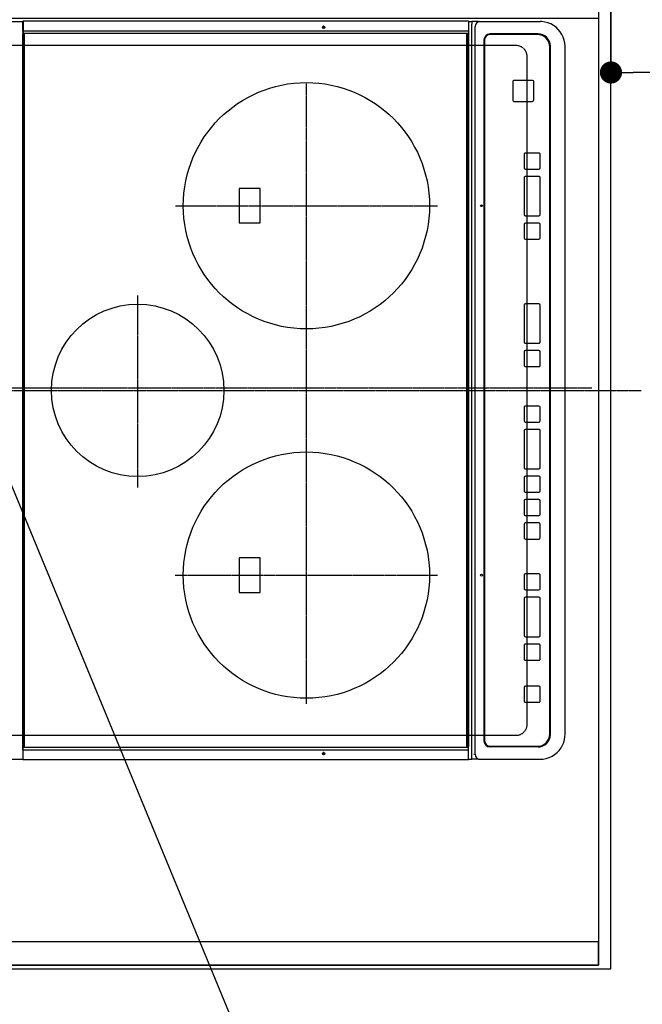
# Model space of a CAD drawing. Units: millimetres. Extents: x -109 to 26472, y -120 to 8859.
# Drawn here: x 15623 to 16128, y 5662 to 6462 of the extents above; entities that cross this region are included whole.
import ezdxf

# ---------------------------------------------------------------- set-up
doc = ezdxf.new("R2010")
doc.units = ezdxf.units.MM
for name, pattern in [('CENTER', [2, 1.25, -0.25, 0.25, -0.25]), ('DASHED', [0.75, 0.5, -0.25]), ('HIDDEN', [0.375, 0.25, -0.125])]:
    doc.linetypes.add(name, pattern=pattern)
doc.layers.get('DEFPOINTS').update_dxf_attribs({"color": 146})
for name, color, linetype in [('121-キャビネット（中）', 253, 'HIDDEN'), ('126-甲板', 2, 'Continuous'), ('150-機器', 8, 'Continuous'), ('160-文字', 254, 'Continuous'), ('166-寸法B', 11, 'Continuous')]:
    doc.layers.add(name, color=color, linetype=linetype)
doc.styles.add('KH001', font='txt')
doc.dimstyles.new('KH1xx030', dxfattribs={"dimscale": 30, "dimtxt": 2, "dimasz": 0.6, "dimexe": 0.3, "dimexo": 1.2, "dimgap": 0.5, "dimtad": 3, "dimdec": 1, "dimdsep": 46, "dimlunit": 6, "dimtxsty": 'KH001', "dimblk": 'DOT', "dimcen": 1, "dimdle": 1, "dimclrd": 256, "dimclre": 256, "dimclrt": 256, "dimadec": 0, "dimazin": 0, "dimtfac": 1, "dimtdec": 1, "dimtix": 1, "dimtmove": 2, "dimatfit": 3, "dimldrblk": 'CLOSEDBLANK', "dimfxl": 1, "dimtolj": 1, "dimtzin": 0, "dimlwd": -1, "dimlwe": -1, "dimarcsym": 0})

# ---------------------------------------------------------------- blocks, each defined once
blk = doc.blocks.new('_Dot')
at = {"color": 0, "linetype": 'ByBlock', "lineweight": -2}
blk.add_line((-0.5, 0), (-1, 0), dxfattribs=at)
at = {"color": 0, "linetype": 'ByBlock', "const_width": 0.5}
blk.add_lwpolyline([(-0.25, 0, 1), (0.25, 0, 1)], format="xyb", close=True, dxfattribs=at)
blk = doc.blocks.new('*D447')
at = {"layer": '166-寸法B', "transparency": 16777216}
for p, q in [((16138.92, 6713.19), (16474.42, 6713.19)), ((16465.42, 5709.19), (16465.42, 6695.19)), ((16138.92, 5691.19), (16474.42, 5691.19))]:
    blk.add_line(p, q, dxfattribs=at)
at = {"layer": 'DEFPOINTS', "color": 0, "transparency": 16777216}
for p in [(16102.92, 6713.19), (16465.42, 6713.19), (16102.92, 5691.19)]:
    blk.add_point(p, dxfattribs=at)
at = {"layer": '166-寸法B', "transparency": 16777216, "xscale": 18, "yscale": 18, "zscale": 18}
for p, rotation in [((16465.42, 6713.19), 90), ((16465.42, 5691.19), 270)]:
    blk.add_blockref('_Dot', p, dxfattribs=dict(at, rotation=rotation))
at = {"layer": '166-寸法B', "transparency": 16777216, "insert": (16415.09, 6161.67), "char_height": 60, "attachment_point": 5, "rotation": 90, "style": 'KH001'}
blk.add_mtext('\\A1;1,022〈ﾜｰｸﾄｯﾌﾟ寸法〉', dxfattribs=at)
blk = doc.blocks.new('_ClosedBlank')
at = {"color": 0, "linetype": 'ByBlock', "lineweight": -2}
for p, q in [((-1, 0.167), (0, 0)), ((-1, 0.167), (-1, -0.167)), ((0, 0), (-1, -0.167))]:
    blk.add_line(p, q, dxfattribs=at)
blk = doc.blocks.new('*D448')
at = {"layer": '166-寸法B', "transparency": 16777216}
for p, q in [((16102.92, 6677.19), (16102.92, 6410.18)), ((17724.92, 6677.19), (17724.92, 6410.18)), ((17706.92, 6419.18), (16120.92, 6419.18))]:
    blk.add_line(p, q, dxfattribs=at)
at = {"layer": 'DEFPOINTS', "color": 0, "transparency": 16777216}
for p in [(16102.92, 6713.19), (17724.92, 6713.19), (16102.92, 6419.18)]:
    blk.add_point(p, dxfattribs=at)
at = {"layer": '166-寸法B', "transparency": 16777216, "xscale": 18, "yscale": 18, "zscale": 18, "rotation": 180}
blk.add_blockref('_Dot', (16102.92, 6419.18), dxfattribs=at)
at = {"layer": '166-寸法B', "transparency": 16777216, "xscale": 18, "yscale": 18, "zscale": 18}
blk.add_blockref('_Dot', (17724.92, 6419.18), dxfattribs=at)
at = {"layer": '166-寸法B', "transparency": 16777216, "insert": (17047.6, 6469.51), "char_height": 60, "attachment_point": 5, "style": 'KH001'}
blk.add_mtext('\\A1;1,622〈ﾜｰｸﾄｯﾌﾟ寸法〉', dxfattribs=at)
blk = doc.blocks.new('HT-F6S_H2')
at = {"layer": '126-甲板', "linetype": 'DASHED'}
for p, q in [((-280, 273.65), (-280, -170.35)), ((280, -170.35), (280, 273.65)), ((-271, -179.35), (271, -179.35))]:
    blk.add_line(p, q, dxfattribs=at)
for centre, start, end in [((-271, -170.35), 180, 270), ((271, -170.35), 270, 0)]:
    blk.add_arc(centre, 9, start, end, dxfattribs=at)
at = {"layer": '150-機器', "color": 161, "linetype": 'CENTER'}
for p, q in [((0, 309.76), (0, -271.88)), ((-78.76, 137), (77.2, 137)), ((-150, 106.45), (-150, -106.45)), ((150, 106.36), (150, -106.36)), ((-254.4, 0), (250, 0))]:
    blk.add_line(p, q, dxfattribs=at)
at = {"layer": '150-機器', "color": 13, "linetype": 'Continuous'}
for p, q in [((-299.5, 276.38), (-299.5, 230.38)), ((299.5, 276.38), (299.5, 230.38)), ((-299.9, -131.32), (-299.9, 230.08)), ((-299.9, 230.08), (-297.9, 230.08)), ((-297.9, 230.38), (-299.6, 230.38)), ((-292.17, 230.38), (-297.9, 230.38)), ((-297.9, 230.08), (-297.9, 230.38)), ((-297.9, 230.08), (-292.17, 230.08)), ((-291.82, 230.38), (-292.17, 230.38)), ((-292.17, 230.08), (-292.17, 230.38)), ((-292.17, 230.08), (-291.67, 230.08)), ((-292.17, -131.32), (-292.17, 230.08)), ((-291.81, 230.38), (-291.82, 230.38)), ((-291.79, 230.37), (-291.82, 230.38)), ((-291.81, 230.38), (-289.1, 230.38)), ((-291.76, 230.35), (-291.79, 230.37)), ((-291.73, 230.33), (-291.76, 230.35)), ((-291.71, 230.29), (-291.73, 230.33)), ((-291.69, 230.24), (-291.71, 230.29)), ((-291.68, 230.19), (-291.69, 230.24)), ((-291.67, 230.14), (-291.68, 230.19)), ((-291.67, 230.08), (-291.67, 230.14)), ((-291.67, 230.08), (-289.9, 230.08)), ((-290.02, 230.37), (-290.05, 230.38)), ((-289.99, 230.35), (-290.02, 230.37)), ((-289.97, 230.33), (-289.99, 230.35)), ((-289.94, 230.29), (-289.97, 230.33)), ((-289.93, 230.24), (-289.94, 230.29)), ((-289.91, 230.19), (-289.93, 230.24)), ((-289.9, 230.14), (-289.91, 230.19)), ((-289.9, 230.08), (-289.9, 230.14)), ((-289.9, -131.32), (-289.9, 230.08)), ((-289.1, 230.38), (289.1, 230.38)), ((-289.1, 230.38), (-289.1, 229.88)), ((289.1, 229.88), (-289.1, 229.88)), ((-289.1, 229.88), (-289.1, 229.18)), ((-288.8, 228.88), (288.8, 228.88)), ((291.81, 230.38), (289.1, 230.38)), ((289.1, 230.38), (289.1, 229.88)), ((289.1, 229.88), (289.1, 229.18)), ((289.9, 230.14), (289.91, 230.19)), ((289.9, 230.08), (289.9, 230.14)), ((291.67, 230.08), (289.9, 230.08)), ((289.9, -131.32), (289.9, 230.08)), ((289.91, 230.19), (289.93, 230.24)), ((289.93, 230.24), (289.94, 230.29)), ((289.94, 230.29), (289.97, 230.33)), ((289.97, 230.33), (289.99, 230.35)), ((289.99, 230.35), (290.02, 230.37)), ((290.02, 230.37), (290.05, 230.38)), ((291.67, 230.14), (291.68, 230.19)), ((291.67, 230.08), (291.67, 230.14)), ((292.17, 230.08), (291.67, 230.08)), ((291.67, -131.32), (291.67, 230.08)), ((291.68, 230.19), (291.69, 230.24)), ((291.69, 230.24), (291.71, 230.29)), ((291.71, 230.29), (291.73, 230.33)), ((291.73, 230.33), (291.76, 230.35)), ((291.76, 230.35), (291.79, 230.37)), ((291.79, 230.37), (291.82, 230.38)), ((291.81, 230.38), (291.82, 230.38)), ((291.82, 230.38), (292.17, 230.38)), ((292.17, 230.08), (292.17, 230.38)), ((292.17, 230.38), (297.9, 230.38)), ((297.9, 230.08), (292.17, 230.08)), ((297.9, 230.08), (297.9, 230.38)), ((297.9, 230.38), (299.6, 230.38)), ((299.9, 230.08), (297.9, 230.08)), ((299.9, -131.32), (299.9, 230.08)), ((-136, 54.5), (-164, 54.5)), ((-164, 54.5), (-164, 37.5)), ((-136, 37.5), (-136, 54.5)), ((164, 54.5), (136, 54.5)), ((136, 54.5), (136, 37.5)), ((164, 37.5), (164, 54.5)), ((-164, 37.5), (-136, 37.5)), ((136, 37.5), (164, 37.5)), ((-299.6, -131.62), (-297.9, -131.62)), ((-299.5, -131.62), (-299.5, -134.29)), ((-299.5, -134.29), (-297.5, -134.29)), ((-299.5, -139.83), (-299.5, -134.29)), ((-297.9, -131.62), (-292.17, -131.62)), ((-297.5, -134.29), (297.5, -134.29)), ((-292.17, -131.32), (-292.17, -131.62)), ((-292.17, -131.62), (-291.82, -131.62)), ((-291.82, -131.62), (-291.81, -131.62)), ((-291.79, -131.62), (-291.82, -131.62)), ((-291.81, -131.62), (-289.1, -131.62)), ((-290.05, -131.62), (-290.02, -131.62)), ((-290.02, -131.62), (-289.99, -131.6)), ((-289.99, -131.6), (-289.97, -131.57)), ((-289.97, -131.57), (-289.94, -131.53)), ((-289.94, -131.53), (-289.93, -131.49)), ((-289.93, -131.49), (-289.91, -131.44)), ((-289.91, -131.44), (-289.9, -131.38)), ((-289.9, -131.38), (-289.9, -131.32)), ((-289.1, -131.12), (-289.1, -130.42)), ((-289.1, -131.12), (289.1, -131.12)), ((-289.1, -131.62), (-289.1, -131.12)), ((289.1, -131.62), (-289.1, -131.62)), ((288.8, -130.12), (-288.8, -130.12)), ((289.1, -131.12), (289.1, -130.42)), ((289.1, -131.12), (289.1, -131.62)), ((291.81, -131.62), (289.1, -131.62)), ((289.9, -131.38), (289.9, -131.32)), ((289.91, -131.44), (289.9, -131.38)), ((289.93, -131.49), (289.91, -131.44)), ((289.94, -131.53), (289.93, -131.49)), ((289.97, -131.57), (289.94, -131.53)), ((289.99, -131.6), (289.97, -131.57)), ((290.02, -131.62), (289.99, -131.6)), ((290.05, -131.62), (290.02, -131.62)), ((291.67, -131.32), (291.67, -131.38)), ((291.67, -131.38), (291.68, -131.44)), ((291.68, -131.44), (291.69, -131.49)), ((291.69, -131.49), (291.71, -131.53)), ((291.71, -131.53), (291.73, -131.57)), ((291.73, -131.57), (291.76, -131.6)), ((291.76, -131.6), (291.79, -131.62)), ((291.79, -131.62), (291.82, -131.62)), ((291.82, -131.62), (291.81, -131.62)), ((292.17, -131.62), (291.82, -131.62)), ((297.9, -131.62), (292.17, -131.62)), ((299.5, -134.29), (297.5, -134.29)), ((299.6, -131.62), (297.9, -131.62)), ((299.5, -131.62), (299.5, -134.29)), ((299.5, -139.83), (299.5, -134.29)), ((299.86, -131.32), (299.9, -131.32)), ((-299.5, -139.83), (-299.5, -140.76)), ((-299.5, -140.76), (-299.5, -188.39)), ((-295.5, -136.14), (-295.52, -136.07)), ((-295.5, -137.07), (295.5, -137.07)), ((299.5, -139.83), (299.5, -140.76)), ((299.5, -140.76), (299.5, -188.39)), ((-289.5, -188.13), (-289.5, -149.14)), ((-289, -149.64), (-289, -149.65)), ((-289, -149.65), (-289, -187.64)), ((284.5, -144.14), (-284.5, -144.14)), ((-284, -144.64), (-284, -144.65)), ((284, -144.64), (-284, -144.64)), ((284, -144.65), (-284, -144.65)), ((284, -144.64), (284, -144.65)), ((289, -149.64), (289, -149.65)), ((289, -187.64), (289, -149.65)), ((289.5, -188.13), (289.5, -149.14)), ((235.74, -167.65), (235.74, -167.64)), ((250.74, -167.64), (235.74, -167.64)), ((250.74, -167.65), (235.74, -167.65)), ((250.74, -167.65), (250.74, -167.64)), ((234.74, -168.65), (234.74, -168.64)), ((234.74, -168.65), (234.74, -183.65)), ((251.74, -168.65), (251.74, -168.64)), ((251.74, -183.65), (251.74, -168.65)), ((-253.25, -177.89), (-253.25, -177.87)), ((-253.25, -177.89), (-253.25, -188.88)), ((-241.25, -176.87), (-252.25, -176.87)), ((-252.25, -176.89), (-252.25, -176.87)), ((-241.25, -176.89), (-252.25, -176.89)), ((-241.25, -176.89), (-241.25, -176.87)), ((-240.25, -177.89), (-240.25, -177.87)), ((-240.25, -188.88), (-240.25, -177.89)), ((-219, -177.89), (-219, -177.87)), ((-219, -177.89), (-219, -188.88)), ((-207, -176.87), (-218, -176.87)), ((-218, -176.89), (-218, -176.87)), ((-207, -176.89), (-218, -176.89)), ((-207, -176.89), (-207, -176.87)), ((-206, -177.89), (-206, -177.87)), ((-206, -188.88), (-206, -177.89)), ((-200, -177.89), (-200, -177.87)), ((-200, -177.89), (-200, -188.88)), ((-169, -176.87), (-199, -176.87)), ((-199, -176.89), (-199, -176.87)), ((-169, -176.89), (-199, -176.89)), ((-169, -176.89), (-169, -176.87)), ((-168, -177.89), (-168, -177.87)), ((-168, -188.88), (-168, -177.89)), ((-162, -177.89), (-162, -177.87)), ((-162, -177.89), (-162, -188.88)), ((-150, -176.87), (-161, -176.87)), ((-161, -176.89), (-161, -176.87)), ((-150, -176.89), (-161, -176.89)), ((-150, -176.89), (-150, -176.87)), ((-149, -177.89), (-149, -177.87)), ((-149, -188.88), (-149, -177.89)), ((-120.66, -177.9), (-120.66, -177.88)), ((-120.66, -177.9), (-120.66, -188.89)), ((-108.66, -176.88), (-119.66, -176.88)), ((-119.66, -176.9), (-119.66, -176.88)), ((-108.66, -176.9), (-119.66, -176.9)), ((-108.66, -176.9), (-108.66, -176.88)), ((-107.66, -177.9), (-107.66, -177.88)), ((-107.66, -188.89), (-107.66, -177.9)), ((-101.66, -177.9), (-101.66, -177.88)), ((-101.66, -177.9), (-101.66, -188.89)), ((-89.66, -176.88), (-100.66, -176.88)), ((-100.66, -176.9), (-100.66, -176.88)), ((-89.66, -176.9), (-100.66, -176.9)), ((-89.66, -176.9), (-89.66, -176.88)), ((-88.66, -177.9), (-88.66, -177.88)), ((-88.66, -188.89), (-88.66, -177.9)), ((-82.66, -177.9), (-82.66, -177.88)), ((-82.66, -177.9), (-82.66, -188.89)), ((-70.66, -176.88), (-81.66, -176.88)), ((-81.66, -176.9), (-81.66, -176.88)), ((-70.66, -176.9), (-81.66, -176.9)), ((-70.66, -176.9), (-70.66, -176.88)), ((-69.66, -177.9), (-69.66, -177.88)), ((-69.66, -188.89), (-69.66, -177.9)), ((-63.66, -177.9), (-63.66, -177.88)), ((-63.66, -177.9), (-63.66, -188.89)), ((-32.66, -176.88), (-62.66, -176.88)), ((-62.66, -176.9), (-62.66, -176.88)), ((-32.66, -176.9), (-62.66, -176.9)), ((-32.66, -176.9), (-32.66, -176.88)), ((-31.66, -177.9), (-31.66, -177.88)), ((-31.66, -188.89), (-31.66, -177.9)), ((-25.66, -177.9), (-25.66, -177.88)), ((-25.66, -177.9), (-25.66, -188.89)), ((-13.66, -176.88), (-24.66, -176.88)), ((-24.66, -176.9), (-24.66, -176.88)), ((-13.66, -176.9), (-24.66, -176.9)), ((-13.66, -176.9), (-13.66, -176.88)), ((-12.66, -177.9), (-12.66, -177.88)), ((-12.66, -188.89), (-12.66, -177.9)), ((19.34, -177.9), (19.34, -177.88)), ((19.34, -177.9), (19.34, -188.89)), ((31.34, -176.88), (20.34, -176.88)), ((20.34, -176.9), (20.34, -176.88)), ((31.34, -176.9), (20.34, -176.9)), ((31.34, -176.9), (31.34, -176.88)), ((32.34, -177.9), (32.34, -177.88)), ((32.34, -188.89), (32.34, -177.9)), ((38.34, -177.9), (38.34, -177.88)), ((38.34, -177.9), (38.34, -188.89)), ((69.34, -176.88), (39.34, -176.88)), ((39.34, -176.9), (39.34, -176.88)), ((69.34, -176.9), (39.34, -176.9)), ((69.34, -176.9), (69.34, -176.88)), ((70.34, -177.9), (70.34, -177.88)), ((70.34, -188.89), (70.34, -177.9)), ((122.75, -177.9), (122.75, -177.88)), ((122.75, -177.9), (122.75, -188.89)), ((134.75, -176.88), (123.75, -176.88)), ((123.75, -176.9), (123.75, -176.88)), ((134.75, -176.9), (123.75, -176.9)), ((134.75, -176.9), (134.75, -176.88)), ((135.75, -177.9), (135.75, -177.88)), ((135.75, -188.89), (135.75, -177.9)), ((141.75, -177.9), (141.75, -177.88)), ((141.75, -177.9), (141.75, -188.89)), ((172.75, -176.88), (142.75, -176.88)), ((142.75, -176.9), (142.75, -176.88)), ((172.75, -176.9), (142.75, -176.9)), ((172.75, -176.9), (172.75, -176.88)), ((173.75, -177.9), (173.75, -177.88)), ((173.75, -188.89), (173.75, -177.9)), ((179.75, -177.9), (179.75, -177.88)), ((179.75, -177.9), (179.75, -188.89)), ((191.75, -176.88), (180.75, -176.88)), ((180.75, -176.9), (180.75, -176.88)), ((191.75, -176.9), (180.75, -176.9)), ((191.75, -176.9), (191.75, -176.88)), ((192.75, -177.9), (192.75, -177.88)), ((192.75, -188.89), (192.75, -177.9)), ((-299.5, -188.39), (-299.5, -189.78)), ((-252.25, -189.88), (-241.25, -189.88)), ((-218, -189.88), (-207, -189.88)), ((-199, -189.88), (-169, -189.88)), ((-161, -189.88), (-150, -189.88)), ((-119.66, -189.89), (-108.66, -189.89)), ((-100.66, -189.89), (-89.66, -189.89)), ((-81.66, -189.89), (-70.66, -189.89)), ((-62.66, -189.89), (-32.66, -189.89)), ((-24.66, -189.89), (-13.66, -189.89)), ((20.34, -189.89), (31.34, -189.89)), ((39.34, -189.89), (69.34, -189.89)), ((123.75, -189.89), (134.75, -189.89)), ((142.75, -189.89), (172.75, -189.89)), ((180.75, -189.89), (191.75, -189.89)), ((235.74, -184.65), (250.74, -184.65)), ((299.5, -188.39), (299.5, -189.78)), ((-279.5, -198.12), (279.5, -198.12)), ((-279, -197.64), (279, -197.64)), ((-279.5, -210.03), (279.5, -210.03)), ((-279.5, -210.03), (-279.5, -210.05))]:
    blk.add_line(p, q, dxfattribs=at)
for points in [[(-299.5, -189.78), (-299.34, -192.31), (-298.88, -194.79), (-298.11, -197.2), (-297.05, -199.49), (-295.72, -201.63), (-294.13, -203.58), (-292.32, -205.32), (-290.31, -206.82), (-288.12, -208.05), (-285.81, -209), (-283.39, -209.64), (-280.91, -209.98), (-279.5, -210.03)], [(279.5, -210.03), (281.99, -209.87), (284.45, -209.4), (286.83, -208.62), (289.09, -207.55), (291.2, -206.2), (293.13, -204.6), (294.85, -202.76), (296.33, -200.72), (297.55, -198.51), (298.48, -196.17), (299.12, -193.72), (299.45, -191.22), (299.5, -189.78)]]:
    blk.add_lwpolyline(points, dxfattribs=at)
for centre, radius in [((0, 137), 70), ((-150, 0), 100), ((150, 0), 100), ((-294.9, -14.02), 1.04), ((-294.9, -14.02), 0.643), ((-294.9, -14.02), 0.0429), ((294.9, -14.02), 1.04), ((294.9, -14.02), 0.643), ((294.9, -14.02), 0.0429), ((-150, -142.27), 0.742), ((150, -142.27), 0.742)]:
    blk.add_circle(centre, radius, dxfattribs=at)
for centre, radius, start, end in [((-299.6, 230.08), 0.3, 90, 179.99999), ((-288.8, 229.18), 0.3, 179.99999, 270), ((288.8, 229.18), 0.3, 270, 0), ((299.6, 230.08), 0.3, 0, 90), ((-299.6, -131.32), 0.3, 179.99999, 270), ((-288.8, -130.42), 0.3, 90, 179.99999), ((288.8, -130.42), 0.3, 0, 90), ((299.6, -131.32), 0.3, 270, 0), ((-295.65, -140.92), 3.86, 87.8011, 177.61755), ((295.65, -140.92), 3.86, 2.38258, 92.19877), ((-284.5, -149.14), 5, 89.99184, 179.98852), ((-284, -149.64), 5, 89.99012, 179.98998), ((-284, -149.65), 5, 89.99012, 179.98994), ((284, -149.64), 5, 0.00972, 90.00988), ((284, -149.65), 5, 0.00971, 90.00984), ((284.5, -149.14), 5, 0.0109, 90.00865), ((235.74, -168.64), 1, 89.99079, 179.98936), ((235.74, -168.65), 1, 89.99109, 179.98927), ((250.74, -168.64), 1, 0.00916, 90.00962), ((250.74, -168.65), 1, 0.00916, 90.00984), ((-252.25, -177.87), 1, 89.98896, 179.99034), ((-252.25, -177.89), 1, 89.98908, 179.99022), ((-241.25, -177.87), 1, 0.01073, 90.00912), ((-241.25, -177.89), 1, 0.01052, 90.00912), ((-218, -177.87), 1, 89.98958, 179.99057), ((-218, -177.89), 1, 89.98966, 179.99048), ((-207, -177.87), 1, 0.00931, 90.01034), ((-207, -177.89), 1, 0.00952, 90.01012), ((-199, -177.87), 1, 89.99025, 179.99097), ((-199, -177.89), 1, 89.99025, 179.99097), ((-169, -177.87), 1, 0.00952, 90.01012), ((-169, -177.89), 1, 0.00943, 90.01042), ((-161, -177.87), 1, 89.99088, 179.98927), ((-161, -177.89), 1, 89.99088, 179.98927), ((-150, -177.87), 1, 0.01073, 90.00891), ((-150, -177.89), 1, 0.01073, 90.00891), ((-119.66, -177.88), 1, 89.99003, 179.99055), ((-119.66, -177.9), 1, 89.99003, 179.99055), ((-108.66, -177.88), 1, 0.00988, 90.00976), ((-108.66, -177.9), 1, 0.00988, 90.00976), ((-100.66, -177.88), 1, 89.99006, 179.99008), ((-100.66, -177.9), 1, 89.99018, 179.98996), ((-89.66, -177.88), 1, 0.00988, 90.00997), ((-89.66, -177.9), 1, 0.00967, 90.00997), ((-81.66, -177.88), 1, 89.99049, 179.98987), ((-81.66, -177.9), 1, 89.99049, 179.98987), ((-70.66, -177.88), 1, 0.01012, 90.00973), ((-70.66, -177.9), 1, 0.01013, 90.00973), ((-62.66, -177.88), 1, 89.98985, 179.99072), ((-62.66, -177.9), 1, 89.98985, 179.99072), ((-32.66, -177.88), 1, 0.01, 90.00985), ((-32.66, -177.9), 1, 0.01, 90.00964), ((-24.66, -177.88), 1, 89.99032, 179.99015), ((-24.66, -177.9), 1, 89.99032, 179.99015), ((-13.66, -177.88), 1, 0.00977, 90.00993), ((-13.66, -177.9), 1, 0.00977, 90.00993), ((20.34, -177.88), 1, 89.99011, 179.99015), ((20.34, -177.9), 1, 89.99011, 179.99015), ((31.34, -177.88), 1, 0.0097, 90.00973), ((31.34, -177.9), 1, 0.0097, 90.00972), ((39.34, -177.88), 1, 89.99006, 179.9903), ((39.34, -177.9), 1, 89.99006, 179.9903), ((69.34, -177.88), 1, 0.01012, 90.00973), ((69.34, -177.9), 1, 0.01013, 90.00973), ((123.75, -177.88), 1, 89.99018, 179.98996), ((123.75, -177.9), 1, 89.99027, 179.98987), ((134.75, -177.88), 1, 0.0093, 90.01034), ((134.75, -177.9), 1, 0.00952, 90.01012), ((142.75, -177.88), 1, 89.99109, 179.98927), ((142.75, -177.9), 1, 89.99109, 179.98927), ((172.75, -177.88), 1, 0.00952, 90.01012), ((172.75, -177.9), 1, 0.00952, 90.01012), ((180.75, -177.88), 1, 89.99088, 179.98927), ((180.75, -177.9), 1, 89.99088, 179.98927), ((191.75, -177.88), 1, 0.00903, 90.00975), ((191.75, -177.9), 1, 0.00903, 90.00975), ((235.74, -183.65), 1, 180.00952, 270.01023), ((250.74, -183.65), 1, 269.99098, 359.99013), ((-279.5, -188.12), 10, 180.00789, 270.01168), ((-279, -187.64), 10, 180.00989, 270.00985), ((-252.25, -188.88), 1, 180.00987, 270.01073), ((-241.25, -188.88), 1, 269.99099, 359.98927), ((-218, -188.88), 1, 180.00952, 270.01023), ((-207, -188.88), 1, 269.98977, 359.99048), ((-199, -188.88), 1, 180.01069, 270.00906), ((-169, -188.88), 1, 269.98977, 359.99048), ((-161, -188.88), 1, 180.01073, 270.00901), ((-150, -188.88), 1, 269.99099, 359.98927), ((-119.66, -188.89), 1, 180.01008, 270.00967), ((-108.66, -188.89), 1, 269.99038, 359.98988), ((-100.66, -188.89), 1, 180.01012, 270.00962), ((-89.66, -188.89), 1, 269.99038, 359.98987), ((-81.66, -188.89), 1, 180.01012, 270.00962), ((-70.66, -188.89), 1, 269.99038, 359.98987), ((-62.66, -188.89), 1, 180.00997, 270.00977), ((-32.66, -188.89), 1, 269.99017, 359.9903), ((-24.66, -188.89), 1, 180.00985, 270.00979), ((-13.66, -188.89), 1, 269.99023, 359.99012), ((20.34, -188.89), 1, 180.0097, 270.00994), ((31.34, -188.89), 1, 269.99021, 359.99025), ((39.34, -188.89), 1, 180.00958, 270.00995), ((69.34, -188.89), 1, 269.99038, 359.98987), ((123.75, -188.89), 1, 180.01012, 270.00962), ((134.75, -188.89), 1, 269.99099, 359.98927), ((142.75, -188.89), 1, 180.01069, 270.00906), ((172.75, -188.89), 1, 269.98991, 359.99023), ((180.75, -188.89), 1, 180.00987, 270.00987), ((191.75, -188.89), 1, 269.99014, 359.99097), ((279, -187.64), 10, 269.99013, 359.99012), ((279.5, -188.12), 10, 269.9883, 359.99211)]:
    blk.add_arc(centre, radius, start, end, dxfattribs=at)
blk = doc.blocks.new('*D449')
at = {"layer": '166-寸法B', "transparency": 16777216}
for p, q in [((15455.92, 5658.19), (15455.92, 5341.98)), ((16102.92, 5655.19), (16102.92, 5341.98)), ((15473.92, 5350.98), (16084.92, 5350.98))]:
    blk.add_line(p, q, dxfattribs=at)
at = {"layer": 'DEFPOINTS', "color": 0, "transparency": 16777216}
for p in [(15455.92, 5694.19), (16102.92, 5691.19), (16102.92, 5350.98)]:
    blk.add_point(p, dxfattribs=at)
at = {"layer": '166-寸法B', "transparency": 16777216, "xscale": 18, "yscale": 18, "zscale": 18, "rotation": 180}
blk.add_blockref('_Dot', (15455.92, 5350.98), dxfattribs=at)
at = {"layer": '166-寸法B', "transparency": 16777216, "xscale": 18, "yscale": 18, "zscale": 18}
blk.add_blockref('_Dot', (16102.92, 5350.98), dxfattribs=at)
at = {"layer": '166-寸法B', "transparency": 16777216, "insert": (15779.42, 5395.98), "char_height": 60, "attachment_point": 5, "style": 'KH001'}
blk.add_mtext('\\A1;647', dxfattribs=at)
blk = doc.blocks.new('*D451')
at = {"layer": '166-寸法B', "transparency": 16777216}
for p, q in [((16102.92, 5655.19), (16102.92, 5206.98)), ((15470.92, 5215.98), (16084.92, 5215.98)), ((15452.92, 5212.03), (15452.92, 5206.98))]:
    blk.add_line(p, q, dxfattribs=at)
at = {"layer": 'DEFPOINTS', "color": 0, "transparency": 16777216}
for p in [(16102.92, 5691.19), (15452.92, 5248.03), (16102.92, 5215.98)]:
    blk.add_point(p, dxfattribs=at)
at = {"layer": '166-寸法B', "transparency": 16777216, "xscale": 18, "yscale": 18, "zscale": 18, "rotation": 180}
blk.add_blockref('_Dot', (15452.92, 5215.98), dxfattribs=at)
at = {"layer": '166-寸法B', "transparency": 16777216, "xscale": 18, "yscale": 18, "zscale": 18}
blk.add_blockref('_Dot', (16102.92, 5215.98), dxfattribs=at)
at = {"layer": '166-寸法B', "transparency": 16777216, "insert": (15777.92, 5260.98), "char_height": 60, "attachment_point": 5, "style": 'KH001'}
blk.add_mtext('\\A1;650', dxfattribs=at)

msp = doc.modelspace()

# ---------------------------------------------------------------- linework, layer by layer
at = {"layer": '121-キャビネット（中）', "ltscale": 2}
msp.add_line((16092.92, 5694.19), (15452.92, 5694.19), dxfattribs=at)
msp.add_lwpolyline([(17721.92, 7382.19), (17721.92, 6723.19), (16092.92, 6723.19), (16092.92, 5694.19)], dxfattribs=at)
at = {"layer": '126-甲板'}
msp.add_lwpolyline([(15455.92, 5691.19), (15455.92, 5691.19), (16102.92, 5691.19), (16102.92, 6713.19)], dxfattribs=at)
at = {"layer": 'DEFPOINTS', "linetype": 'CENTER'}
msp.add_line((15518.39, 6163.19), (16087.38, 6163.19), dxfattribs=at)
at = {"layer": 'DEFPOINTS', "linetype": 'DASHED'}
for points in [[(15452.92, 6463.19), (16092.92, 6463.19), (16092.92, 5713.19), (15452.92, 5713.19)], [(16092.92, 5713.19), (15452.92, 5713.19), (15452.92, 5694.19), (16092.92, 5694.19)]]:
    msp.add_lwpolyline(points, close=True, dxfattribs=at)

# ---------------------------------------------------------------- block references
at = {"layer": '150-機器', "rotation": 90}
msp.add_blockref('HT-F6S_H2', (15855.57, 6161), dxfattribs=at)

# ---------------------------------------------------------------- dimensions: what is measured, and where the dimension line sits
at = {"layer": '166-寸法B'}
dim = msp.add_linear_dim(base=(16465.42, 6713.19), p1=(16102.92, 5691.19), p2=(16102.92, 6713.19), angle=90, text='<>〈ﾜｰｸﾄｯﾌﾟ寸法〉', dimstyle='KH1xx030', dxfattribs=at)
dim.commit()
dim.dimension.update_dxf_attribs({"geometry": '*D447', "text_midpoint": (16415.09, 6161.67), "dimtype": 160})
dim = msp.add_linear_dim(base=(16102.92, 6419.18), p1=(17724.92, 6713.19), p2=(16102.92, 6713.19), text='<>〈ﾜｰｸﾄｯﾌﾟ寸法〉', dimstyle='KH1xx030', dxfattribs=at)
dim.commit()
dim.dimension.update_dxf_attribs({"geometry": '*D448', "text_midpoint": (17047.6, 6469.51), "dimtype": 160})
for base, p1, picture, middle in [((16102.92, 5350.98), (15455.92, 5694.19), '*D449', (15779.42, 5395.98)), ((16102.92, 5215.98), (15452.92, 5248.03), '*D451', (15777.92, 5260.98))]:
    dim = msp.add_linear_dim(base=base, p1=p1, p2=(16102.92, 5691.19), angle=180, dimstyle='KH1xx030', dxfattribs=at)
    dim.commit()
    dim.dimension.update_dxf_attribs({"geometry": picture, "text_midpoint": middle})

# ---------------------------------------------------------------- leaders
at = {"layer": '160-文字', "annotation_type": 0, "has_hookline": 1, "hookline_direction": 0, "text_width": 1626.7}
msp.add_leader([(15533.27, 6284.08), (16093.87, 4926), (16111.87, 4926)], dimstyle='KH1xx030', override={"dimgap": 0.5, "dimtad": 1}, dxfattribs=at)

doc.saveas('drawing.dxf')
